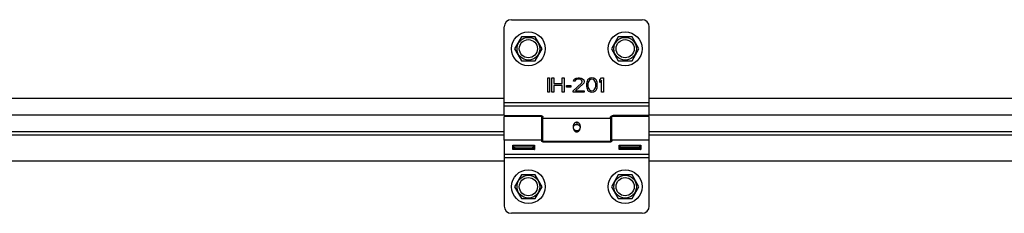
# Model space of a CAD drawing. Units: millimetres. Extents: x 50236 to 3786672, y -23015 to 15439.
# Drawn here: x 60473 to 60880, y -11232 to -11152 of the extents above; entities that cross this region are included whole.
import ezdxf

# ---------------------------------------------------------------- set-up
doc = ezdxf.new("R2010")
doc.units = ezdxf.units.MM
doc.header["$LTSCALE"] = 46.255
doc.layers.get('0').update_dxf_attribs({"linetype": 'CONTINUOUS'})

msp = doc.modelspace()

# ---------------------------------------------------------------- linework, layer by layer
at = {"color": 9, "linetype": 'Continuous'}
for p, q in [((60675.818, -11151.862), (60729.818, -11151.862)), ((60672.818, -11191.473), (60672.818, -11154.862)), ((60732.818, -11191.473), (60732.818, -11154.862)), ((60679.968, -11158.926), (60677.118, -11163.862)), ((60685.668, -11158.926), (60679.968, -11158.926)), ((60688.518, -11163.862), (60685.668, -11158.926)), ((60719.968, -11158.926), (60717.118, -11163.862)), ((60725.668, -11158.926), (60719.968, -11158.926)), ((60728.518, -11163.862), (60725.668, -11158.926)), ((60677.118, -11163.862), (60679.968, -11168.799)), ((60685.668, -11168.799), (60688.518, -11163.862)), ((60717.118, -11163.862), (60719.968, -11168.799)), ((60725.668, -11168.799), (60728.518, -11163.862)), ((60679.968, -11168.799), (60685.668, -11168.799)), ((60719.968, -11168.799), (60725.668, -11168.799)), ((60690.818, -11181.862), (60690.818, -11175.862)), ((60690.818, -11175.862), (60691.568, -11175.862)), ((60691.568, -11175.862), (60691.568, -11181.862)), ((60692.568, -11181.862), (60692.568, -11175.862)), ((60692.568, -11175.862), (60693.318, -11175.862)), ((60693.318, -11175.862), (60693.318, -11178.288)), ((60696.818, -11178.288), (60696.818, -11175.862)), ((60696.818, -11175.862), (60697.568, -11175.862)), ((60697.568, -11175.862), (60697.568, -11181.862)), ((60701.443, -11177.267), (60701.568, -11176.756)), ((60702.068, -11177.267), (60701.443, -11177.267)), ((60701.568, -11176.756), (60702.068, -11176.245)), ((60702.068, -11176.245), (60702.568, -11175.99)), ((60702.318, -11176.884), (60702.068, -11177.267)), ((60702.693, -11176.628), (60702.318, -11176.884)), ((60702.568, -11175.99), (60703.443, -11175.862)), ((60703.318, -11176.501), (60702.693, -11176.628)), ((60703.818, -11176.501), (60703.318, -11176.501)), ((60703.443, -11175.862), (60703.943, -11175.862)), ((60704.443, -11176.628), (60703.818, -11176.501)), ((60703.943, -11175.862), (60704.693, -11175.99)), ((60704.818, -11176.884), (60704.443, -11176.628)), ((60704.693, -11175.99), (60705.193, -11176.245)), ((60705.068, -11177.267), (60704.818, -11176.884)), ((60705.068, -11177.522), (60705.068, -11177.267)), ((60705.193, -11176.245), (60705.693, -11176.756)), ((60705.693, -11176.756), (60705.818, -11177.267)), ((60705.818, -11177.267), (60705.818, -11177.522)), ((60707.068, -11177.267), (60706.943, -11177.65)), ((60707.318, -11176.756), (60707.068, -11177.267)), ((60707.693, -11176.373), (60707.318, -11176.756)), ((60708.068, -11176.884), (60707.568, -11177.65)), ((60708.318, -11175.99), (60707.693, -11176.373)), ((60708.443, -11176.628), (60708.068, -11176.884)), ((60709.068, -11175.862), (60708.318, -11175.99)), ((60709.068, -11176.501), (60708.443, -11176.628)), ((60709.818, -11175.99), (60709.068, -11175.862)), ((60709.693, -11176.628), (60709.068, -11176.501)), ((60710.068, -11176.884), (60709.693, -11176.628)), ((60710.443, -11176.373), (60709.818, -11175.99)), ((60710.568, -11177.65), (60710.068, -11176.884)), ((60710.818, -11176.756), (60710.443, -11176.373)), ((60711.068, -11177.267), (60710.818, -11176.756)), ((60711.193, -11177.65), (60711.068, -11177.267)), ((60712.318, -11176.756), (60713.068, -11175.862)), ((60712.318, -11177.777), (60712.318, -11176.756)), ((60713.068, -11176.884), (60712.318, -11177.777)), ((60713.068, -11175.862), (60713.818, -11175.862)), ((60713.068, -11181.862), (60713.068, -11176.884)), ((60713.818, -11175.862), (60713.818, -11181.862)), ((60693.318, -11178.288), (60696.818, -11178.288)), ((60693.318, -11179.054), (60693.318, -11181.862)), ((60696.818, -11179.054), (60693.318, -11179.054)), ((60696.818, -11181.862), (60696.818, -11179.054)), ((60698.568, -11179.692), (60698.568, -11179.054)), ((60698.568, -11179.054), (60700.318, -11179.054)), ((60700.318, -11179.692), (60698.568, -11179.692)), ((60700.318, -11179.054), (60700.318, -11179.692)), ((60701.318, -11181.224), (60704.818, -11178.033)), ((60701.318, -11181.862), (60701.318, -11181.224)), ((60705.443, -11178.415), (60702.318, -11181.224)), ((60702.318, -11181.224), (60705.818, -11181.224)), ((60704.818, -11178.033), (60705.068, -11177.522)), ((60705.693, -11178.033), (60705.443, -11178.415)), ((60705.818, -11177.522), (60705.693, -11178.033)), ((60705.818, -11181.224), (60705.818, -11181.862)), ((60706.943, -11177.65), (60706.818, -11178.288)), ((60706.818, -11178.288), (60706.818, -11179.437)), ((60706.818, -11179.437), (60706.943, -11180.075)), ((60706.943, -11180.075), (60707.068, -11180.458)), ((60707.068, -11180.458), (60707.318, -11180.969)), ((60707.318, -11180.969), (60707.693, -11181.352)), ((60707.568, -11177.65), (60707.443, -11178.415)), ((60707.443, -11178.415), (60707.443, -11179.309)), ((60707.443, -11179.309), (60707.568, -11180.075)), ((60707.568, -11180.075), (60708.068, -11180.841)), ((60707.693, -11181.352), (60708.318, -11181.735)), ((60708.068, -11180.841), (60708.443, -11181.096)), ((60708.443, -11181.096), (60709.068, -11181.224)), ((60709.068, -11181.224), (60709.693, -11181.096)), ((60709.693, -11181.096), (60710.068, -11180.841)), ((60709.818, -11181.735), (60710.443, -11181.352)), ((60710.068, -11180.841), (60710.568, -11180.075)), ((60710.443, -11181.352), (60710.818, -11180.969)), ((60710.693, -11178.415), (60710.568, -11177.65)), ((60710.568, -11180.075), (60710.693, -11179.309)), ((60710.693, -11179.309), (60710.693, -11178.415)), ((60710.818, -11180.969), (60711.068, -11180.458)), ((60711.068, -11180.458), (60711.193, -11180.075)), ((60711.318, -11178.288), (60711.193, -11177.65)), ((60711.193, -11180.075), (60711.318, -11179.437)), ((60711.318, -11179.437), (60711.318, -11178.288)), ((60672.818, -11184.38), (59912.818, -11184.38)), ((60691.568, -11181.862), (60690.818, -11181.862)), ((60693.318, -11181.862), (60692.568, -11181.862)), ((60697.568, -11181.862), (60696.818, -11181.862)), ((60705.818, -11181.862), (60701.318, -11181.862)), ((60708.318, -11181.735), (60709.068, -11181.862)), ((60709.068, -11181.862), (60709.818, -11181.735)), ((60713.818, -11181.862), (60713.068, -11181.862)), ((61498.818, -11184.38), (60732.818, -11184.38)), ((60672.818, -11186.034), (60732.818, -11186.034)), ((60672.818, -11187.448), (60732.818, -11187.448)), ((60672.818, -11191.362), (59912.818, -11191.362)), ((60672.818, -11191.473), (60687.818, -11191.473)), ((60672.818, -11201.692), (60672.818, -11191.862)), ((60688.318, -11191.862), (60672.818, -11191.862)), ((60688.318, -11201.692), (60688.318, -11191.862)), ((60688.818, -11192.527), (60688.818, -11192.18)), ((60688.818, -11202.012), (60688.818, -11192.527)), ((60688.818, -11192.527), (60716.818, -11192.527)), ((60716.818, -11192.527), (60716.818, -11192.18)), ((60716.818, -11192.527), (60716.818, -11202.012)), ((60717.318, -11201.692), (60717.318, -11191.862)), ((60732.818, -11191.862), (60717.318, -11191.862)), ((60732.818, -11191.473), (60717.818, -11191.473)), ((61498.818, -11191.362), (60732.818, -11191.362)), ((60732.818, -11201.692), (60732.818, -11191.862)), ((60688.818, -11193.862), (60688.318, -11193.862)), ((60702.818, -11194.255), (60702.818, -11195.268)), ((60717.318, -11193.862), (60716.818, -11193.862)), ((60672.818, -11198.205), (59912.818, -11198.205)), ((60672.818, -11199.62), (59912.818, -11199.62)), ((60672.818, -11201.692), (60672.818, -11228.862)), ((60688.318, -11201.692), (60672.818, -11201.692)), ((60688.818, -11199.862), (60688.318, -11199.862)), ((60688.318, -11201.692), (60688.318, -11201.812)), ((60702.818, -11198.194), (60702.818, -11197.677)), ((60717.318, -11199.862), (60716.818, -11199.862)), ((60717.318, -11201.692), (60717.318, -11201.812)), ((60732.818, -11201.692), (60717.318, -11201.692)), ((61498.818, -11198.205), (60732.818, -11198.205)), ((61498.818, -11199.62), (60732.818, -11199.62)), ((60732.818, -11228.862), (60732.818, -11201.692)), ((60676.339, -11205.51), (60676.339, -11203.771)), ((60676.339, -11203.771), (60685.298, -11203.771)), ((60685.298, -11205.51), (60676.339, -11205.51)), ((60684.945, -11205.364), (60676.692, -11205.364)), ((60676.828, -11205.364), (60676.828, -11204.4)), ((60676.828, -11204.4), (60684.808, -11204.4)), ((60677.318, -11205.364), (60677.318, -11205.029)), ((60677.318, -11205.029), (60684.318, -11205.029)), ((60684.318, -11205.029), (60684.318, -11205.364)), ((60684.808, -11204.4), (60684.808, -11205.364)), ((60685.298, -11203.771), (60685.298, -11205.51)), ((60688.818, -11202.012), (60716.818, -11202.012)), ((60716.318, -11202.519), (60689.318, -11202.519)), ((60720.339, -11205.51), (60720.339, -11203.771)), ((60720.339, -11203.771), (60729.298, -11203.771)), ((60729.298, -11205.51), (60720.339, -11205.51)), ((60728.945, -11205.364), (60720.692, -11205.364)), ((60720.828, -11205.364), (60720.828, -11204.4)), ((60720.828, -11204.4), (60728.808, -11204.4)), ((60721.318, -11205.029), (60721.318, -11205.364)), ((60728.318, -11205.029), (60721.318, -11205.029)), ((60728.318, -11205.364), (60728.318, -11205.029)), ((60728.808, -11204.4), (60728.808, -11205.364)), ((60729.298, -11203.771), (60729.298, -11205.51)), ((60732.818, -11207.519), (60672.818, -11207.519)), ((60732.818, -11208.933), (60672.818, -11208.933)), ((60672.818, -11210.305), (59912.818, -11210.305)), ((61498.818, -11210.305), (60732.818, -11210.305)), ((60679.968, -11215.926), (60677.118, -11220.862)), ((60685.668, -11215.926), (60679.968, -11215.926)), ((60688.518, -11220.862), (60685.668, -11215.926)), ((60719.968, -11215.926), (60717.118, -11220.862)), ((60725.668, -11215.926), (60719.968, -11215.926)), ((60728.518, -11220.862), (60725.668, -11215.926)), ((60677.118, -11220.862), (60679.968, -11225.799)), ((60685.668, -11225.799), (60688.518, -11220.862)), ((60717.118, -11220.862), (60719.968, -11225.799)), ((60725.668, -11225.799), (60728.518, -11220.862)), ((60679.968, -11225.799), (60685.668, -11225.799)), ((60719.968, -11225.799), (60725.668, -11225.799)), ((60729.818, -11231.862), (60675.818, -11231.862))]:
    msp.add_line(p, q, dxfattribs=at)
for centre, radius in [((60682.818, -11163.862), 7), ((60722.818, -11163.862), 7), ((60682.818, -11163.862), 4.7), ((60682.818, -11163.862), 3.75), ((60722.818, -11163.862), 4.7), ((60722.818, -11163.862), 3.75), ((60682.818, -11220.862), 7), ((60722.818, -11220.862), 7), ((60682.818, -11220.862), 4.7), ((60682.818, -11220.862), 3.75), ((60722.818, -11220.862), 4.7), ((60722.818, -11220.862), 3.75)]:
    msp.add_circle(centre, radius, dxfattribs=at)
for centre, start, end in [((60675.818, -11154.862), 90, 180), ((60729.818, -11154.862), 0, 90), ((60675.818, -11228.862), 180, 270), ((60729.818, -11228.862), 270, 0)]:
    msp.add_arc(centre, 3, start, end, dxfattribs=at)
for points, start_tangent, end_tangent in [([(60687.818, -11191.473), (60687.847, -11191.474), (60687.875, -11191.474), (60687.904, -11191.476), (60687.932, -11191.478), (60687.961, -11191.48), (60687.989, -11191.484), (60688.017, -11191.487), (60688.045, -11191.492), (60688.073, -11191.496), (60688.1, -11191.502), (60688.127, -11191.508), (60688.154, -11191.514), (60688.181, -11191.521), (60688.208, -11191.529), (60688.234, -11191.537), (60688.26, -11191.546), (60688.285, -11191.555), (60688.31, -11191.565), (60688.335, -11191.575), (60688.359, -11191.585), (60688.383, -11191.597), (60688.406, -11191.608), (60688.429, -11191.62), (60688.451, -11191.633), (60688.473, -11191.646), (60688.495, -11191.659), (60688.515, -11191.673), (60688.535, -11191.688), (60688.555, -11191.702), (60688.574, -11191.717), (60688.593, -11191.733), (60688.61, -11191.749), (60688.627, -11191.765), (60688.644, -11191.781), (60688.66, -11191.798), (60688.675, -11191.815), (60688.689, -11191.833), (60688.703, -11191.85), (60688.716, -11191.868), (60688.728, -11191.887), (60688.739, -11191.905), (60688.75, -11191.924), (60688.76, -11191.943), (60688.769, -11191.962), (60688.778, -11191.981), (60688.786, -11192.001), (60688.792, -11192.02), (60688.798, -11192.04), (60688.804, -11192.06), (60688.808, -11192.08), (60688.812, -11192.1), (60688.815, -11192.12), (60688.817, -11192.14), (60688.818, -11192.16), (60688.818, -11192.18)], (0.1350598, 0), (0, -0.1350598)), ([(60716.818, -11192.18), (60716.819, -11192.16), (60716.82, -11192.14), (60716.822, -11192.12), (60716.825, -11192.1), (60716.829, -11192.08), (60716.833, -11192.06), (60716.838, -11192.04), (60716.844, -11192.02), (60716.851, -11192.001), (60716.859, -11191.981), (60716.867, -11191.962), (60716.877, -11191.943), (60716.887, -11191.924), (60716.897, -11191.905), (60716.909, -11191.887), (60716.921, -11191.868), (60716.934, -11191.85), (60716.948, -11191.833), (60716.962, -11191.815), (60716.977, -11191.798), (60716.993, -11191.781), (60717.009, -11191.765), (60717.026, -11191.749), (60717.044, -11191.733), (60717.063, -11191.717), (60717.082, -11191.702), (60717.101, -11191.688), (60717.121, -11191.673), (60717.142, -11191.659), (60717.164, -11191.646), (60717.185, -11191.633), (60717.208, -11191.62), (60717.231, -11191.608), (60717.254, -11191.597), (60717.278, -11191.585), (60717.302, -11191.575), (60717.327, -11191.565), (60717.352, -11191.555), (60717.377, -11191.546), (60717.403, -11191.537), (60717.429, -11191.529), (60717.456, -11191.521), (60717.482, -11191.514), (60717.509, -11191.508), (60717.537, -11191.502), (60717.564, -11191.496), (60717.592, -11191.492), (60717.62, -11191.487), (60717.648, -11191.484), (60717.676, -11191.48), (60717.704, -11191.478), (60717.733, -11191.476), (60717.761, -11191.474), (60717.79, -11191.474), (60717.818, -11191.473)], (0, 0.1350598), (0.1350598, 0)), ([(60702.818, -11194.255), (60702.671, -11194.264), (60702.526, -11194.289), (60702.383, -11194.332), (60702.244, -11194.391), (60702.111, -11194.466), (60701.985, -11194.558), (60701.867, -11194.665), (60701.758, -11194.787), (60701.659, -11194.924), (60701.571, -11195.074), (60701.495, -11195.236), (60701.433, -11195.408), (60701.383, -11195.59), (60701.347, -11195.779), (60701.326, -11195.973), (60701.318, -11196.171)], (-0.2706038, 0), (0, -0.2706641)), ([(60701.318, -11196.171), (60701.323, -11196.338)], (0, -0.0167226), (0.0010214, -0.0166913)), ([(60702.818, -11195.268), (60702.671, -11195.273), (60702.526, -11195.289), (60702.383, -11195.314), (60702.244, -11195.35), (60702.111, -11195.397), (60701.985, -11195.453), (60701.867, -11195.518), (60701.758, -11195.593), (60701.659, -11195.677), (60701.571, -11195.768), (60701.495, -11195.867), (60701.433, -11195.973), (60701.383, -11196.084), (60701.347, -11196.2), (60701.326, -11196.319), (60701.323, -11196.338)], (-0.2015486, 0), (-0.0201595, -0.2006582)), ([(60701.323, -11196.338), (60701.326, -11196.37), (60701.347, -11196.567), (60701.383, -11196.761), (60701.408, -11196.862)], (0.0032475, -0.0530712), (0.0136541, -0.0513885)), ([(60701.408, -11196.862), (60701.433, -11196.916), (60701.495, -11197.026), (60701.571, -11197.131), (60701.659, -11197.229), (60701.758, -11197.319), (60701.867, -11197.4), (60701.985, -11197.472), (60702.111, -11197.534), (60702.244, -11197.585), (60702.383, -11197.625), (60702.526, -11197.654), (60702.671, -11197.671), (60702.818, -11197.677)], (0.0686276, -0.1579824), (0.1721537, 0)), ([(60701.408, -11196.862), (60701.433, -11196.95), (60701.495, -11197.131), (60701.571, -11197.302), (60701.659, -11197.462), (60701.758, -11197.609), (60701.867, -11197.742), (60701.985, -11197.859), (60702.111, -11197.96), (60702.244, -11198.043), (60702.383, -11198.109), (60702.526, -11198.156), (60702.671, -11198.184), (60702.818, -11198.194)], (0.0535693, -0.2016134), (0.2085588, 0)), ([(60704.318, -11196.171), (60704.311, -11195.973), (60704.29, -11195.779), (60704.254, -11195.59), (60704.204, -11195.408), (60704.141, -11195.236), (60704.066, -11195.074), (60703.978, -11194.924), (60703.879, -11194.787), (60703.77, -11194.665), (60703.652, -11194.558), (60703.525, -11194.466), (60703.392, -11194.391), (60703.254, -11194.332), (60703.111, -11194.289), (60702.965, -11194.264), (60702.818, -11194.255)], (0, 0.2706641), (-0.2706038, 0)), ([(60704.313, -11196.338), (60704.311, -11196.319), (60704.29, -11196.2), (60704.254, -11196.084), (60704.204, -11195.973), (60704.141, -11195.867), (60704.066, -11195.768), (60703.978, -11195.677), (60703.879, -11195.593), (60703.77, -11195.518), (60703.652, -11195.453), (60703.525, -11195.397), (60703.392, -11195.35), (60703.254, -11195.314), (60703.111, -11195.289), (60702.965, -11195.273), (60702.818, -11195.268)], (-0.0201595, 0.2006582), (-0.2015486, 0)), ([(60702.818, -11197.677), (60702.965, -11197.671), (60703.111, -11197.654), (60703.254, -11197.625), (60703.392, -11197.585), (60703.525, -11197.534), (60703.652, -11197.472), (60703.77, -11197.4), (60703.879, -11197.319), (60703.978, -11197.229), (60704.066, -11197.131), (60704.141, -11197.026), (60704.204, -11196.916), (60704.229, -11196.862)], (0.1721537, 0), (0.0686276, 0.1579824)), ([(60702.818, -11198.194), (60702.965, -11198.184), (60703.111, -11198.156), (60703.254, -11198.109), (60703.392, -11198.043), (60703.525, -11197.96), (60703.652, -11197.859), (60703.77, -11197.742), (60703.879, -11197.609), (60703.978, -11197.462), (60704.066, -11197.302), (60704.141, -11197.131), (60704.204, -11196.95), (60704.229, -11196.862)], (0.2085588, 0), (0.0535693, 0.2016134)), ([(60704.229, -11196.862), (60704.254, -11196.761), (60704.29, -11196.567), (60704.311, -11196.37), (60704.313, -11196.338)], (0.0136541, 0.0513885), (0.0032475, 0.0530712)), ([(60704.313, -11196.338), (60704.318, -11196.171)], (0.0010214, 0.0166913), (0, 0.0167226)), ([(60676.828, -11204.4), (60676.826, -11204.39), (60676.823, -11204.381), (60676.82, -11204.371), (60676.817, -11204.361), (60676.814, -11204.351), (60676.81, -11204.341), (60676.807, -11204.331), (60676.803, -11204.321), (60676.799, -11204.311), (60676.794, -11204.301), (60676.79, -11204.291), (60676.785, -11204.281), (60676.78, -11204.271), (60676.775, -11204.261), (60676.77, -11204.251), (60676.765, -11204.242), (60676.76, -11204.232), (60676.754, -11204.222), (60676.749, -11204.212), (60676.743, -11204.203), (60676.737, -11204.193), (60676.731, -11204.183), (60676.725, -11204.174), (60676.719, -11204.164), (60676.713, -11204.155), (60676.707, -11204.145), (60676.7, -11204.136), (60676.694, -11204.127), (60676.687, -11204.117), (60676.681, -11204.108), (60676.674, -11204.099), (60676.667, -11204.09), (60676.66, -11204.081), (60676.653, -11204.072), (60676.646, -11204.063), (60676.639, -11204.054), (60676.632, -11204.046), (60676.625, -11204.037), (60676.618, -11204.028), (60676.61, -11204.02), (60676.603, -11204.011), (60676.596, -11204.003), (60676.588, -11203.995), (60676.581, -11203.986), (60676.573, -11203.978), (60676.566, -11203.97), (60676.558, -11203.962), (60676.55, -11203.954), (60676.543, -11203.946), (60676.535, -11203.938), (60676.527, -11203.931), (60676.52, -11203.923), (60676.512, -11203.915), (60676.504, -11203.908), (60676.496, -11203.901), (60676.489, -11203.893), (60676.481, -11203.886), (60676.473, -11203.879), (60676.465, -11203.872), (60676.457, -11203.865), (60676.449, -11203.858), (60676.441, -11203.851), (60676.433, -11203.844), (60676.425, -11203.838), (60676.417, -11203.831), (60676.41, -11203.825), (60676.402, -11203.818), (60676.394, -11203.812), (60676.386, -11203.806), (60676.378, -11203.8), (60676.37, -11203.794), (60676.362, -11203.788), (60676.354, -11203.782), (60676.346, -11203.776), (60676.339, -11203.771)], (-0.018921, 0.0789235), (-0.0662668, 0.0468577)), ([(60676.692, -11205.364), (60676.687, -11205.364), (60676.681, -11205.364), (60676.674, -11205.364), (60676.667, -11205.365), (60676.66, -11205.366), (60676.653, -11205.366), (60676.646, -11205.367), (60676.639, -11205.369), (60676.632, -11205.37), (60676.625, -11205.371), (60676.618, -11205.373), (60676.61, -11205.375), (60676.603, -11205.377), (60676.596, -11205.379), (60676.588, -11205.381), (60676.581, -11205.383), (60676.573, -11205.386), (60676.566, -11205.388), (60676.558, -11205.391), (60676.55, -11205.394), (60676.543, -11205.396), (60676.535, -11205.4), (60676.527, -11205.403), (60676.52, -11205.406), (60676.512, -11205.409), (60676.504, -11205.413), (60676.496, -11205.417), (60676.489, -11205.42), (60676.481, -11205.424), (60676.473, -11205.428), (60676.465, -11205.432), (60676.457, -11205.436), (60676.449, -11205.441), (60676.441, -11205.445), (60676.433, -11205.449), (60676.425, -11205.454), (60676.417, -11205.459), (60676.41, -11205.463), (60676.402, -11205.468), (60676.394, -11205.473), (60676.386, -11205.478), (60676.378, -11205.483), (60676.37, -11205.489), (60676.362, -11205.494), (60676.354, -11205.499), (60676.346, -11205.505), (60676.339, -11205.51)], (-0.0388003, -0.0000005), (-0.0316794, -0.0224007)), ([(60676.828, -11204.4), (60676.83, -11204.406), (60676.832, -11204.412), (60676.833, -11204.419), (60676.835, -11204.425), (60676.837, -11204.431), (60676.839, -11204.437), (60676.841, -11204.443), (60676.843, -11204.45), (60676.845, -11204.456), (60676.848, -11204.462), (60676.85, -11204.468), (60676.852, -11204.475), (60676.855, -11204.481), (60676.857, -11204.487), (60676.86, -11204.493), (60676.863, -11204.5), (60676.866, -11204.506), (60676.869, -11204.512), (60676.871, -11204.518), (60676.874, -11204.525), (60676.877, -11204.531), (60676.881, -11204.537), (60676.884, -11204.543), (60676.887, -11204.549), (60676.89, -11204.556), (60676.894, -11204.562), (60676.897, -11204.568), (60676.9, -11204.574), (60676.904, -11204.58), (60676.907, -11204.586), (60676.911, -11204.593), (60676.914, -11204.599), (60676.918, -11204.605), (60676.922, -11204.611), (60676.926, -11204.617), (60676.929, -11204.623), (60676.933, -11204.629), (60676.937, -11204.635), (60676.941, -11204.641), (60676.945, -11204.647), (60676.949, -11204.653), (60676.953, -11204.659), (60676.957, -11204.665), (60676.961, -11204.671), (60676.965, -11204.677), (60676.969, -11204.682), (60676.974, -11204.688), (60676.978, -11204.694), (60676.982, -11204.7), (60676.986, -11204.706), (60676.991, -11204.711), (60676.995, -11204.717), (60676.999, -11204.723), (60677.004, -11204.728), (60677.008, -11204.734), (60677.013, -11204.74), (60677.017, -11204.745), (60677.022, -11204.751), (60677.026, -11204.756), (60677.031, -11204.762), (60677.035, -11204.767), (60677.04, -11204.773), (60677.045, -11204.778), (60677.049, -11204.783), (60677.054, -11204.789), (60677.059, -11204.794), (60677.063, -11204.799), (60677.068, -11204.805), (60677.073, -11204.81), (60677.077, -11204.815), (60677.082, -11204.82), (60677.087, -11204.826), (60677.092, -11204.831), (60677.097, -11204.836), (60677.101, -11204.841), (60677.106, -11204.846), (60677.111, -11204.851), (60677.116, -11204.856), (60677.121, -11204.861), (60677.126, -11204.866), (60677.131, -11204.871), (60677.135, -11204.876), (60677.14, -11204.88), (60677.145, -11204.885), (60677.15, -11204.89), (60677.155, -11204.895), (60677.16, -11204.899), (60677.165, -11204.904), (60677.17, -11204.909), (60677.175, -11204.913), (60677.18, -11204.918), (60677.185, -11204.922), (60677.19, -11204.927), (60677.195, -11204.931), (60677.2, -11204.935), (60677.205, -11204.94), (60677.21, -11204.944), (60677.215, -11204.948), (60677.22, -11204.953), (60677.225, -11204.957), (60677.23, -11204.961), (60677.235, -11204.965), (60677.24, -11204.969), (60677.245, -11204.973), (60677.25, -11204.977), (60677.255, -11204.981), (60677.259, -11204.985), (60677.264, -11204.989), (60677.269, -11204.993), (60677.274, -11204.997), (60677.279, -11205.001), (60677.284, -11205.004), (60677.289, -11205.008), (60677.294, -11205.012), (60677.299, -11205.015), (60677.304, -11205.019), (60677.309, -11205.022), (60677.314, -11205.026), (60677.318, -11205.029)], (0.0189211, -0.0789237), (0.0662669, -0.0468578)), ([(60684.808, -11204.4), (60684.807, -11204.406), (60684.805, -11204.412), (60684.803, -11204.419), (60684.802, -11204.425), (60684.8, -11204.431), (60684.798, -11204.437), (60684.796, -11204.443), (60684.794, -11204.45), (60684.791, -11204.456), (60684.789, -11204.462), (60684.787, -11204.468), (60684.784, -11204.475), (60684.782, -11204.481), (60684.779, -11204.487), (60684.777, -11204.493), (60684.774, -11204.5), (60684.771, -11204.506), (60684.768, -11204.512), (60684.765, -11204.518), (60684.762, -11204.525), (60684.759, -11204.531), (60684.756, -11204.537), (60684.753, -11204.543), (60684.75, -11204.549), (60684.747, -11204.556), (60684.743, -11204.562), (60684.74, -11204.568), (60684.736, -11204.574), (60684.733, -11204.58), (60684.729, -11204.586), (60684.726, -11204.593), (60684.722, -11204.599), (60684.719, -11204.605), (60684.715, -11204.611), (60684.711, -11204.617), (60684.707, -11204.623), (60684.703, -11204.629), (60684.7, -11204.635), (60684.696, -11204.641), (60684.692, -11204.647), (60684.688, -11204.653), (60684.684, -11204.659), (60684.68, -11204.665), (60684.676, -11204.671), (60684.671, -11204.677), (60684.667, -11204.682), (60684.663, -11204.688), (60684.659, -11204.694), (60684.655, -11204.7), (60684.65, -11204.706), (60684.646, -11204.711), (60684.642, -11204.717), (60684.637, -11204.723), (60684.633, -11204.728), (60684.628, -11204.734), (60684.624, -11204.74), (60684.62, -11204.745), (60684.615, -11204.751), (60684.61, -11204.756), (60684.606, -11204.762), (60684.601, -11204.767), (60684.597, -11204.773), (60684.592, -11204.778), (60684.588, -11204.783), (60684.583, -11204.789), (60684.578, -11204.794), (60684.573, -11204.799), (60684.569, -11204.805), (60684.564, -11204.81), (60684.559, -11204.815), (60684.555, -11204.82), (60684.55, -11204.826), (60684.545, -11204.831), (60684.54, -11204.836), (60684.535, -11204.841), (60684.531, -11204.846), (60684.526, -11204.851), (60684.521, -11204.856), (60684.516, -11204.861), (60684.511, -11204.866), (60684.506, -11204.871), (60684.501, -11204.876), (60684.496, -11204.88), (60684.491, -11204.885), (60684.487, -11204.89), (60684.482, -11204.895), (60684.477, -11204.899), (60684.472, -11204.904), (60684.467, -11204.909), (60684.462, -11204.913), (60684.457, -11204.918), (60684.452, -11204.922), (60684.447, -11204.927), (60684.442, -11204.931), (60684.437, -11204.935), (60684.432, -11204.94), (60684.427, -11204.944), (60684.422, -11204.948), (60684.417, -11204.953), (60684.412, -11204.957), (60684.407, -11204.961), (60684.402, -11204.965), (60684.397, -11204.969), (60684.392, -11204.973), (60684.387, -11204.977), (60684.382, -11204.981), (60684.377, -11204.985), (60684.372, -11204.989), (60684.367, -11204.993), (60684.362, -11204.997), (60684.357, -11205.001), (60684.353, -11205.004), (60684.348, -11205.008), (60684.343, -11205.012), (60684.338, -11205.015), (60684.333, -11205.019), (60684.328, -11205.022), (60684.323, -11205.026), (60684.318, -11205.029)], (-0.0189211, -0.0789237), (-0.0662669, -0.0468578)), ([(60684.808, -11204.4), (60684.811, -11204.39), (60684.813, -11204.381), (60684.816, -11204.371), (60684.819, -11204.361), (60684.823, -11204.351), (60684.826, -11204.341), (60684.83, -11204.331), (60684.834, -11204.321), (60684.838, -11204.311), (60684.843, -11204.301), (60684.847, -11204.291), (60684.852, -11204.281), (60684.856, -11204.271), (60684.861, -11204.261), (60684.866, -11204.251), (60684.872, -11204.242), (60684.877, -11204.232), (60684.882, -11204.222), (60684.888, -11204.212), (60684.894, -11204.203), (60684.9, -11204.193), (60684.905, -11204.183), (60684.911, -11204.174), (60684.918, -11204.164), (60684.924, -11204.155), (60684.93, -11204.145), (60684.937, -11204.136), (60684.943, -11204.127), (60684.95, -11204.117), (60684.956, -11204.108), (60684.963, -11204.099), (60684.97, -11204.09), (60684.977, -11204.081), (60684.984, -11204.072), (60684.991, -11204.063), (60684.998, -11204.054), (60685.005, -11204.046), (60685.012, -11204.037), (60685.019, -11204.028), (60685.026, -11204.02), (60685.034, -11204.011), (60685.041, -11204.003), (60685.049, -11203.995), (60685.056, -11203.986), (60685.063, -11203.978), (60685.071, -11203.97), (60685.079, -11203.962), (60685.086, -11203.954), (60685.094, -11203.946), (60685.102, -11203.938), (60685.109, -11203.931), (60685.117, -11203.923), (60685.125, -11203.915), (60685.133, -11203.908), (60685.14, -11203.901), (60685.148, -11203.893), (60685.156, -11203.886), (60685.164, -11203.879), (60685.172, -11203.872), (60685.18, -11203.865), (60685.188, -11203.858), (60685.196, -11203.851), (60685.203, -11203.844), (60685.211, -11203.838), (60685.219, -11203.831), (60685.227, -11203.825), (60685.235, -11203.818), (60685.243, -11203.812), (60685.251, -11203.806), (60685.259, -11203.8), (60685.267, -11203.794), (60685.275, -11203.788), (60685.282, -11203.782), (60685.29, -11203.776), (60685.298, -11203.771)], (0.018921, 0.0789235), (0.0662668, 0.0468577)), ([(60684.945, -11205.364), (60684.95, -11205.364), (60684.956, -11205.364), (60684.963, -11205.364), (60684.97, -11205.365), (60684.977, -11205.366), (60684.984, -11205.366), (60684.991, -11205.367), (60684.998, -11205.369), (60685.005, -11205.37), (60685.012, -11205.371), (60685.019, -11205.373), (60685.026, -11205.375), (60685.034, -11205.377), (60685.041, -11205.379), (60685.049, -11205.381), (60685.056, -11205.383), (60685.063, -11205.386), (60685.071, -11205.388), (60685.079, -11205.391), (60685.086, -11205.394), (60685.094, -11205.396), (60685.102, -11205.4), (60685.109, -11205.403), (60685.117, -11205.406), (60685.125, -11205.409), (60685.133, -11205.413), (60685.14, -11205.417), (60685.148, -11205.42), (60685.156, -11205.424), (60685.164, -11205.428), (60685.172, -11205.432), (60685.18, -11205.436), (60685.188, -11205.441), (60685.196, -11205.445), (60685.203, -11205.449), (60685.211, -11205.454), (60685.219, -11205.459), (60685.227, -11205.463), (60685.235, -11205.468), (60685.243, -11205.473), (60685.251, -11205.478), (60685.259, -11205.483), (60685.267, -11205.489), (60685.275, -11205.494), (60685.282, -11205.499), (60685.29, -11205.505), (60685.298, -11205.51)], (0.0388002, -0.0000006), (0.0316794, -0.0224007)), ([(60689.318, -11202.519), (60689.29, -11202.519), (60689.262, -11202.518), (60689.234, -11202.517), (60689.206, -11202.515), (60689.179, -11202.512), (60689.151, -11202.509), (60689.123, -11202.506), (60689.096, -11202.501), (60689.069, -11202.497), (60689.042, -11202.492), (60689.015, -11202.486), (60688.988, -11202.479), (60688.962, -11202.473), (60688.936, -11202.465), (60688.91, -11202.457), (60688.884, -11202.449), (60688.859, -11202.44), (60688.835, -11202.431), (60688.81, -11202.421), (60688.786, -11202.411), (60688.763, -11202.4), (60688.74, -11202.389), (60688.717, -11202.377), (60688.695, -11202.365), (60688.673, -11202.352), (60688.652, -11202.339), (60688.631, -11202.326), (60688.611, -11202.312), (60688.592, -11202.298), (60688.573, -11202.283), (60688.554, -11202.268), (60688.537, -11202.253), (60688.519, -11202.237), (60688.503, -11202.221), (60688.487, -11202.205), (60688.472, -11202.188), (60688.457, -11202.171), (60688.443, -11202.154), (60688.43, -11202.137), (60688.417, -11202.119), (60688.406, -11202.101), (60688.394, -11202.083), (60688.384, -11202.064), (60688.374, -11202.046), (60688.366, -11202.027), (60688.357, -11202.008), (60688.35, -11201.989), (60688.343, -11201.969), (60688.338, -11201.95), (60688.332, -11201.931), (60688.328, -11201.911), (60688.325, -11201.891), (60688.322, -11201.871), (60688.32, -11201.852), (60688.319, -11201.832), (60688.318, -11201.812)], (-0.13506, 0), (0, 0.13506)), ([(60717.318, -11201.812), (60717.318, -11201.832), (60717.317, -11201.852), (60717.315, -11201.871), (60717.312, -11201.891), (60717.309, -11201.911), (60717.304, -11201.931), (60717.299, -11201.95), (60717.293, -11201.969), (60717.287, -11201.989), (60717.279, -11202.008), (60717.271, -11202.027), (60717.262, -11202.046), (60717.253, -11202.064), (60717.242, -11202.083), (60717.231, -11202.101), (60717.219, -11202.119), (60717.207, -11202.137), (60717.194, -11202.154), (60717.18, -11202.171), (60717.165, -11202.188), (60717.15, -11202.205), (60717.134, -11202.221), (60717.117, -11202.237), (60717.1, -11202.253), (60717.082, -11202.268), (60717.064, -11202.283), (60717.045, -11202.298), (60717.025, -11202.312), (60717.005, -11202.326), (60716.985, -11202.339), (60716.964, -11202.352), (60716.942, -11202.365), (60716.92, -11202.377), (60716.897, -11202.389), (60716.874, -11202.4), (60716.85, -11202.411), (60716.826, -11202.421), (60716.802, -11202.431), (60716.777, -11202.44), (60716.752, -11202.449), (60716.727, -11202.457), (60716.701, -11202.465), (60716.675, -11202.473), (60716.649, -11202.479), (60716.622, -11202.486), (60716.595, -11202.492), (60716.568, -11202.497), (60716.541, -11202.501), (60716.513, -11202.506), (60716.486, -11202.509), (60716.458, -11202.512), (60716.43, -11202.515), (60716.402, -11202.517), (60716.374, -11202.518), (60716.346, -11202.519), (60716.318, -11202.519)], (0, -0.13506), (-0.13506, 0)), ([(60720.828, -11204.4), (60720.826, -11204.39), (60720.823, -11204.381), (60720.82, -11204.371), (60720.817, -11204.361), (60720.814, -11204.351), (60720.81, -11204.341), (60720.807, -11204.331), (60720.803, -11204.321), (60720.799, -11204.311), (60720.794, -11204.301), (60720.79, -11204.291), (60720.785, -11204.281), (60720.78, -11204.271), (60720.775, -11204.261), (60720.77, -11204.251), (60720.765, -11204.242), (60720.76, -11204.232), (60720.754, -11204.222), (60720.749, -11204.212), (60720.743, -11204.203), (60720.737, -11204.193), (60720.731, -11204.183), (60720.725, -11204.174), (60720.719, -11204.164), (60720.713, -11204.155), (60720.707, -11204.145), (60720.7, -11204.136), (60720.694, -11204.127), (60720.687, -11204.117), (60720.681, -11204.108), (60720.674, -11204.099), (60720.667, -11204.09), (60720.66, -11204.081), (60720.653, -11204.072), (60720.646, -11204.063), (60720.639, -11204.054), (60720.632, -11204.046), (60720.625, -11204.037), (60720.618, -11204.028), (60720.61, -11204.02), (60720.603, -11204.011), (60720.596, -11204.003), (60720.588, -11203.995), (60720.581, -11203.986), (60720.573, -11203.978), (60720.566, -11203.97), (60720.558, -11203.962), (60720.55, -11203.954), (60720.543, -11203.946), (60720.535, -11203.938), (60720.527, -11203.931), (60720.52, -11203.923), (60720.512, -11203.915), (60720.504, -11203.908), (60720.496, -11203.901), (60720.489, -11203.893), (60720.481, -11203.886), (60720.473, -11203.879), (60720.465, -11203.872), (60720.457, -11203.865), (60720.449, -11203.858), (60720.441, -11203.851), (60720.433, -11203.844), (60720.425, -11203.838), (60720.417, -11203.831), (60720.41, -11203.825), (60720.402, -11203.818), (60720.394, -11203.812), (60720.386, -11203.806), (60720.378, -11203.8), (60720.37, -11203.794), (60720.362, -11203.788), (60720.354, -11203.782), (60720.346, -11203.776), (60720.339, -11203.771)], (-0.018921, 0.0789235), (-0.0662668, 0.0468577)), ([(60720.692, -11205.364), (60720.687, -11205.364), (60720.681, -11205.364), (60720.674, -11205.364), (60720.667, -11205.365), (60720.66, -11205.366), (60720.653, -11205.366), (60720.646, -11205.367), (60720.639, -11205.369), (60720.632, -11205.37), (60720.625, -11205.371), (60720.618, -11205.373), (60720.61, -11205.375), (60720.603, -11205.377), (60720.596, -11205.379), (60720.588, -11205.381), (60720.581, -11205.383), (60720.573, -11205.386), (60720.566, -11205.388), (60720.558, -11205.391), (60720.55, -11205.394), (60720.543, -11205.396), (60720.535, -11205.4), (60720.527, -11205.403), (60720.52, -11205.406), (60720.512, -11205.409), (60720.504, -11205.413), (60720.496, -11205.417), (60720.489, -11205.42), (60720.481, -11205.424), (60720.473, -11205.428), (60720.465, -11205.432), (60720.457, -11205.436), (60720.449, -11205.441), (60720.441, -11205.445), (60720.433, -11205.449), (60720.425, -11205.454), (60720.417, -11205.459), (60720.41, -11205.463), (60720.402, -11205.468), (60720.394, -11205.473), (60720.386, -11205.478), (60720.378, -11205.483), (60720.37, -11205.489), (60720.362, -11205.494), (60720.354, -11205.499), (60720.346, -11205.505), (60720.339, -11205.51)], (-0.0388003, -0.0000005), (-0.0316794, -0.0224007)), ([(60720.828, -11204.4), (60720.83, -11204.406), (60720.832, -11204.412), (60720.833, -11204.419), (60720.835, -11204.425), (60720.837, -11204.431), (60720.839, -11204.437), (60720.841, -11204.443), (60720.843, -11204.45), (60720.845, -11204.456), (60720.848, -11204.462), (60720.85, -11204.468), (60720.852, -11204.475), (60720.855, -11204.481), (60720.857, -11204.487), (60720.86, -11204.493), (60720.863, -11204.5), (60720.866, -11204.506), (60720.869, -11204.512), (60720.871, -11204.518), (60720.874, -11204.525), (60720.877, -11204.531), (60720.881, -11204.537), (60720.884, -11204.543), (60720.887, -11204.549), (60720.89, -11204.556), (60720.894, -11204.562), (60720.897, -11204.568), (60720.9, -11204.574), (60720.904, -11204.58), (60720.907, -11204.586), (60720.911, -11204.593), (60720.914, -11204.599), (60720.918, -11204.605), (60720.922, -11204.611), (60720.926, -11204.617), (60720.929, -11204.623), (60720.933, -11204.629), (60720.937, -11204.635), (60720.941, -11204.641), (60720.945, -11204.647), (60720.949, -11204.653), (60720.953, -11204.659), (60720.957, -11204.665), (60720.961, -11204.671), (60720.965, -11204.677), (60720.969, -11204.682), (60720.974, -11204.688), (60720.978, -11204.694), (60720.982, -11204.7), (60720.986, -11204.706), (60720.991, -11204.711), (60720.995, -11204.717), (60720.999, -11204.723), (60721.004, -11204.728), (60721.008, -11204.734), (60721.013, -11204.74), (60721.017, -11204.745), (60721.022, -11204.751), (60721.026, -11204.756), (60721.031, -11204.762), (60721.035, -11204.767), (60721.04, -11204.773), (60721.045, -11204.778), (60721.049, -11204.783), (60721.054, -11204.789), (60721.059, -11204.794), (60721.063, -11204.799), (60721.068, -11204.805), (60721.073, -11204.81), (60721.077, -11204.815), (60721.082, -11204.82), (60721.087, -11204.826), (60721.092, -11204.831), (60721.097, -11204.836), (60721.101, -11204.841), (60721.106, -11204.846), (60721.111, -11204.851), (60721.116, -11204.856), (60721.121, -11204.861), (60721.126, -11204.866), (60721.131, -11204.871), (60721.135, -11204.876), (60721.14, -11204.88), (60721.145, -11204.885), (60721.15, -11204.89), (60721.155, -11204.895), (60721.16, -11204.899), (60721.165, -11204.904), (60721.17, -11204.909), (60721.175, -11204.913), (60721.18, -11204.918), (60721.185, -11204.922), (60721.19, -11204.927), (60721.195, -11204.931), (60721.2, -11204.935), (60721.205, -11204.94), (60721.21, -11204.944), (60721.215, -11204.948), (60721.22, -11204.953), (60721.225, -11204.957), (60721.23, -11204.961), (60721.235, -11204.965), (60721.24, -11204.969), (60721.245, -11204.973), (60721.25, -11204.977), (60721.255, -11204.981), (60721.259, -11204.985), (60721.264, -11204.989), (60721.269, -11204.993), (60721.274, -11204.997), (60721.279, -11205.001), (60721.284, -11205.004), (60721.289, -11205.008), (60721.294, -11205.012), (60721.299, -11205.015), (60721.304, -11205.019), (60721.309, -11205.022), (60721.314, -11205.026), (60721.318, -11205.029)], (0.0189211, -0.0789237), (0.0662669, -0.0468578)), ([(60728.808, -11204.4), (60728.807, -11204.406), (60728.805, -11204.412), (60728.803, -11204.419), (60728.802, -11204.425), (60728.8, -11204.431), (60728.798, -11204.437), (60728.796, -11204.443), (60728.794, -11204.45), (60728.791, -11204.456), (60728.789, -11204.462), (60728.787, -11204.468), (60728.784, -11204.475), (60728.782, -11204.481), (60728.779, -11204.487), (60728.777, -11204.493), (60728.774, -11204.5), (60728.771, -11204.506), (60728.768, -11204.512), (60728.765, -11204.518), (60728.762, -11204.525), (60728.759, -11204.531), (60728.756, -11204.537), (60728.753, -11204.543), (60728.75, -11204.549), (60728.747, -11204.556), (60728.743, -11204.562), (60728.74, -11204.568), (60728.736, -11204.574), (60728.733, -11204.58), (60728.729, -11204.586), (60728.726, -11204.593), (60728.722, -11204.599), (60728.719, -11204.605), (60728.715, -11204.611), (60728.711, -11204.617), (60728.707, -11204.623), (60728.703, -11204.629), (60728.7, -11204.635), (60728.696, -11204.641), (60728.692, -11204.647), (60728.688, -11204.653), (60728.684, -11204.659), (60728.68, -11204.665), (60728.676, -11204.671), (60728.671, -11204.677), (60728.667, -11204.682), (60728.663, -11204.688), (60728.659, -11204.694), (60728.655, -11204.7), (60728.65, -11204.706), (60728.646, -11204.711), (60728.642, -11204.717), (60728.637, -11204.723), (60728.633, -11204.728), (60728.628, -11204.734), (60728.624, -11204.74), (60728.62, -11204.745), (60728.615, -11204.751), (60728.61, -11204.756), (60728.606, -11204.762), (60728.601, -11204.767), (60728.597, -11204.773), (60728.592, -11204.778), (60728.588, -11204.783), (60728.583, -11204.789), (60728.578, -11204.794), (60728.573, -11204.799), (60728.569, -11204.805), (60728.564, -11204.81), (60728.559, -11204.815), (60728.555, -11204.82), (60728.55, -11204.826), (60728.545, -11204.831), (60728.54, -11204.836), (60728.535, -11204.841), (60728.531, -11204.846), (60728.526, -11204.851), (60728.521, -11204.856), (60728.516, -11204.861), (60728.511, -11204.866), (60728.506, -11204.871), (60728.501, -11204.876), (60728.496, -11204.88), (60728.491, -11204.885), (60728.487, -11204.89), (60728.482, -11204.895), (60728.477, -11204.899), (60728.472, -11204.904), (60728.467, -11204.909), (60728.462, -11204.913), (60728.457, -11204.918), (60728.452, -11204.922), (60728.447, -11204.927), (60728.442, -11204.931), (60728.437, -11204.935), (60728.432, -11204.94), (60728.427, -11204.944), (60728.422, -11204.948), (60728.417, -11204.953), (60728.412, -11204.957), (60728.407, -11204.961), (60728.402, -11204.965), (60728.397, -11204.969), (60728.392, -11204.973), (60728.387, -11204.977), (60728.382, -11204.981), (60728.377, -11204.985), (60728.372, -11204.989), (60728.367, -11204.993), (60728.362, -11204.997), (60728.357, -11205.001), (60728.353, -11205.004), (60728.348, -11205.008), (60728.343, -11205.012), (60728.338, -11205.015), (60728.333, -11205.019), (60728.328, -11205.022), (60728.323, -11205.026), (60728.318, -11205.029)], (-0.0189211, -0.0789237), (-0.0662669, -0.0468578)), ([(60728.808, -11204.4), (60728.811, -11204.39), (60728.813, -11204.381), (60728.816, -11204.371), (60728.819, -11204.361), (60728.823, -11204.351), (60728.826, -11204.341), (60728.83, -11204.331), (60728.834, -11204.321), (60728.838, -11204.311), (60728.843, -11204.301), (60728.847, -11204.291), (60728.852, -11204.281), (60728.856, -11204.271), (60728.861, -11204.261), (60728.866, -11204.251), (60728.872, -11204.242), (60728.877, -11204.232), (60728.882, -11204.222), (60728.888, -11204.212), (60728.894, -11204.203), (60728.9, -11204.193), (60728.905, -11204.183), (60728.911, -11204.174), (60728.918, -11204.164), (60728.924, -11204.155), (60728.93, -11204.145), (60728.937, -11204.136), (60728.943, -11204.127), (60728.95, -11204.117), (60728.956, -11204.108), (60728.963, -11204.099), (60728.97, -11204.09), (60728.977, -11204.081), (60728.984, -11204.072), (60728.991, -11204.063), (60728.998, -11204.054), (60729.005, -11204.046), (60729.012, -11204.037), (60729.019, -11204.028), (60729.026, -11204.02), (60729.034, -11204.011), (60729.041, -11204.003), (60729.049, -11203.995), (60729.056, -11203.986), (60729.063, -11203.978), (60729.071, -11203.97), (60729.079, -11203.962), (60729.086, -11203.954), (60729.094, -11203.946), (60729.102, -11203.938), (60729.109, -11203.931), (60729.117, -11203.923), (60729.125, -11203.915), (60729.133, -11203.908), (60729.14, -11203.901), (60729.148, -11203.893), (60729.156, -11203.886), (60729.164, -11203.879), (60729.172, -11203.872), (60729.18, -11203.865), (60729.188, -11203.858), (60729.196, -11203.851), (60729.203, -11203.844), (60729.211, -11203.838), (60729.219, -11203.831), (60729.227, -11203.825), (60729.235, -11203.818), (60729.243, -11203.812), (60729.251, -11203.806), (60729.259, -11203.8), (60729.267, -11203.794), (60729.275, -11203.788), (60729.282, -11203.782), (60729.29, -11203.776), (60729.298, -11203.771)], (0.018921, 0.0789235), (0.0662668, 0.0468577)), ([(60728.945, -11205.364), (60728.95, -11205.364), (60728.956, -11205.364), (60728.963, -11205.364), (60728.97, -11205.365), (60728.977, -11205.366), (60728.984, -11205.366), (60728.991, -11205.367), (60728.998, -11205.369), (60729.005, -11205.37), (60729.012, -11205.371), (60729.019, -11205.373), (60729.026, -11205.375), (60729.034, -11205.377), (60729.041, -11205.379), (60729.049, -11205.381), (60729.056, -11205.383), (60729.063, -11205.386), (60729.071, -11205.388), (60729.079, -11205.391), (60729.086, -11205.394), (60729.094, -11205.396), (60729.102, -11205.4), (60729.109, -11205.403), (60729.117, -11205.406), (60729.125, -11205.409), (60729.133, -11205.413), (60729.14, -11205.417), (60729.148, -11205.42), (60729.156, -11205.424), (60729.164, -11205.428), (60729.172, -11205.432), (60729.18, -11205.436), (60729.188, -11205.441), (60729.196, -11205.445), (60729.203, -11205.449), (60729.211, -11205.454), (60729.219, -11205.459), (60729.227, -11205.463), (60729.235, -11205.468), (60729.243, -11205.473), (60729.251, -11205.478), (60729.259, -11205.483), (60729.267, -11205.489), (60729.275, -11205.494), (60729.282, -11205.499), (60729.29, -11205.505), (60729.298, -11205.51)], (0.0388002, -0.0000006), (0.0316794, -0.0224007))]:
    msp.add_spline(points, degree=3, dxfattribs=dict(at, start_tangent=start_tangent, end_tangent=end_tangent))

doc.saveas('drawing.dxf')
